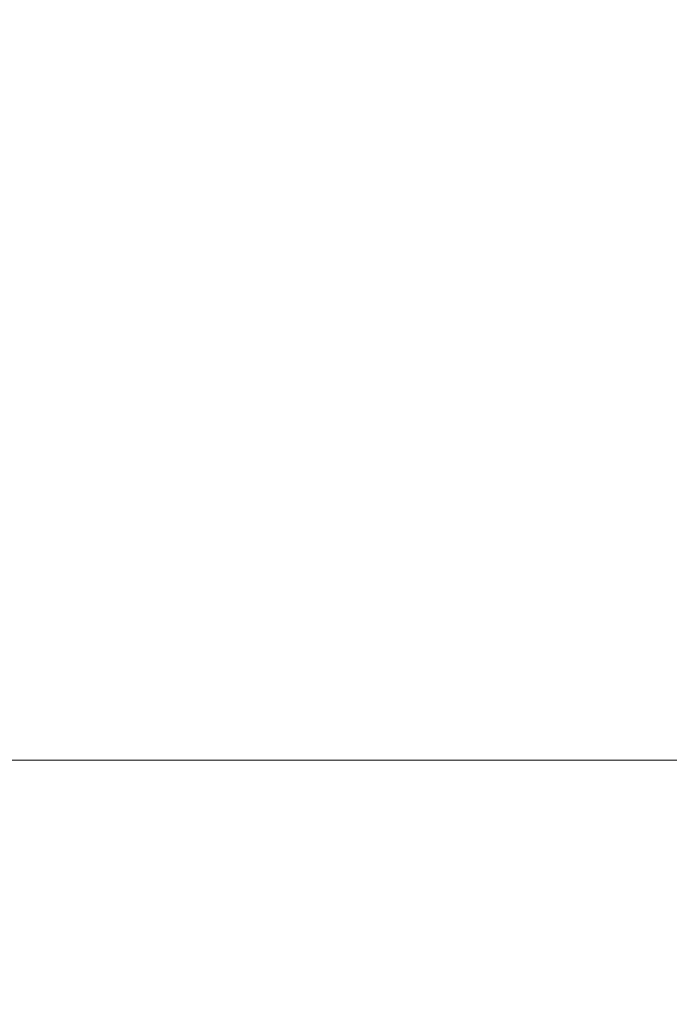
# Model space of a CAD drawing. Units: millimetres. Extents: x 200 to 1183, y 3 to 283.
# Drawn here: x 768 to 771, y 73 to 78 of the extents above; entities that cross this region are included whole.
import ezdxf

# ---------------------------------------------------------------- set-up
doc = ezdxf.new("R2010")
doc.units = ezdxf.units.MM
doc.header["$PDSIZE"] = -1
doc.layers.add('DIMENSIONS', color=252, linetype='Continuous')
doc.styles.get("Standard").update_dxf_attribs({"font": 'arial.ttf'})
doc.dimstyles.new('ISO-25 - ab', dxfattribs={"dimtxt": 3, "dimasz": 2.5, "dimexe": 1.25, "dimexo": 0.625, "dimtad": 1, "dimdec": 0, "dimlfac": 25, "dimrnd": 5, "dimzin": 1, "dimtxsty": 'Standard', "dimcen": 2.5, "dimadec": 0, "dimazin": 0, "dimtfac": 1, "dimtdec": 0, "dimtmove": 0, "dimatfit": 3, "dimfxl": 1, "dimlwd": 15, "dimlwe": 15, "dimarcsym": 0})

# ---------------------------------------------------------------- blocks, each defined once
blk = doc.blocks.new('*D32')
at = {"layer": 'Defpoints', "color": 0, "lineweight": 15, "transparency": 16777216}
for p in [(789.7542, 104.2003), (766.6942, 74.5471), (803.7306, 74.5471)]:
    blk.add_point(p, dxfattribs=at)
at = {"layer": 'DIMENSIONS', "color": 0, "lineweight": 15, "transparency": 16777216}
for p, q in [((790.3792, 104.2003), (804.9806, 104.2003)), ((803.7306, 101.7003), (803.7306, 77.0471)), ((767.3192, 74.5471), (804.9806, 74.5471))]:
    blk.add_line(p, q, dxfattribs=at)
for points in [[(803.314, 101.7003), (804.1473, 101.7003), (803.7306, 104.2003)], [(803.314, 77.0471), (804.1473, 77.0471), (803.7306, 74.5471)]]:
    blk.add_solid(points, dxfattribs=at)
at = {"layer": 'DIMENSIONS', "color": 0, "lineweight": 15, "transparency": 16777216, "insert": (801.1831, 89.3737), "char_height": 3, "attachment_point": 5, "rotation": 90}
blk.add_mtext('740 [29,2"]', dxfattribs=at)
blk = doc.blocks.new('*D33')
at = {"layer": 'Defpoints', "color": 0, "lineweight": 15, "transparency": 16777216}
for p in [(789.7542, 103.2003), (765.5141, 81.3803), (765.5141, 64.7628)]:
    blk.add_point(p, dxfattribs=at)
at = {"layer": 'DIMENSIONS', "color": 0, "lineweight": 15, "transparency": 16777216}
for p, q in [((789.7542, 102.5753), (789.7542, 63.5128)), ((765.5141, 80.7553), (765.5141, 63.5128)), ((787.2542, 64.7628), (768.0141, 64.7628))]:
    blk.add_line(p, q, dxfattribs=at)
for points in [[(768.0141, 65.1794), (768.0141, 64.3461), (765.5141, 64.7628)], [(787.2542, 65.1794), (787.2542, 64.3461), (789.7542, 64.7628)]]:
    blk.add_solid(points, dxfattribs=at)
at = {"layer": 'DIMENSIONS', "color": 0, "lineweight": 15, "transparency": 16777216, "insert": (777.6342, 67.3103), "char_height": 3, "attachment_point": 5}
blk.add_mtext('605 [23,9"]', dxfattribs=at)

msp = doc.modelspace()

# ---------------------------------------------------------------- dimensions: what is measured, and where the dimension line sits
at = {"layer": 'DIMENSIONS', "lineweight": 15}
dim = msp.add_linear_dim(base=(803.7306, 74.5471), p1=(789.7542, 104.2003), p2=(766.6942, 74.5471), angle=90, dimstyle='ISO-25 - ab', dxfattribs=at)
dim.commit()
dim.dimension.update_dxf_attribs({"geometry": '*D32', "text_midpoint": (801.1831, 89.3737)})
dim = msp.add_linear_dim(base=(765.5141, 64.7628), p1=(789.7542, 103.2003), p2=(765.5141, 81.3803), dimstyle='ISO-25 - ab', dxfattribs=at)
dim.commit()
dim.dimension.update_dxf_attribs({"geometry": '*D33', "text_midpoint": (777.6342, 67.3103)})

doc.saveas('drawing.dxf')
